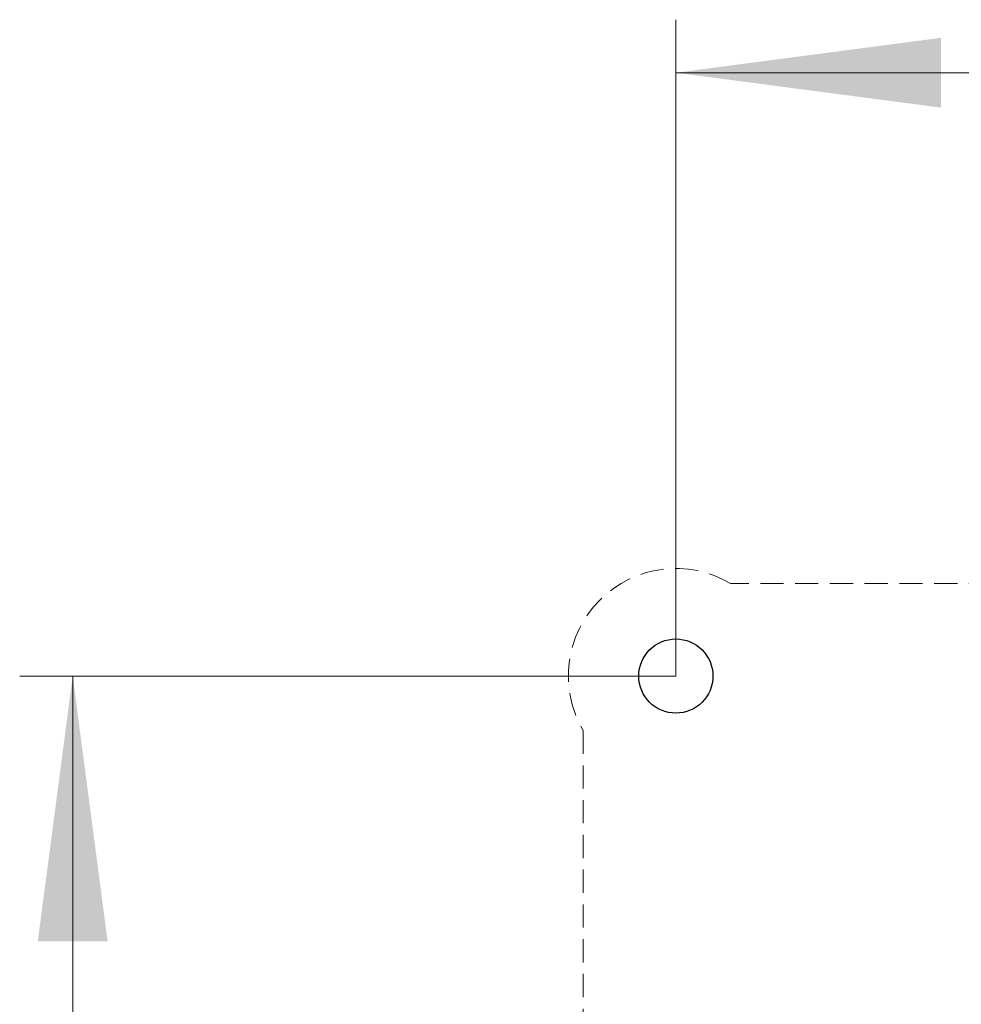
# Model space of a CAD drawing. Extents: x 0 to 1189, y 0 to 841.
# Drawn here: x 855 to 906, y 418 to 471 of the extents above; entities that cross this region are included whole.
import ezdxf

# ---------------------------------------------------------------- set-up
doc = ezdxf.new("R2010")
doc.units = 0
doc.header["$LTSCALE"] = 5
doc.header["$MEASUREMENT"] = 0
doc.linetypes.add('DASHED', pattern=[0.375, 0.25, -0.125])
doc.layers.add('30000_DRILLING', color=7, linetype='CONTINUOUS')

msp = doc.modelspace()

# ---------------------------------------------------------------- linework, layer by layer
at = {"layer": '30000_DRILLING', "color": 7, "linetype": 'Continuous', "lineweight": 13}
for p, q in [((890.868314, 435.732529), (890.868314, 471.129862)), ((890.868314, 468.270128), (955.868314, 468.270128)), ((855.470981, 435.732529), (890.868314, 435.732529)), ((858.330715, 370.732529), (858.330715, 435.732529))]:
    msp.add_line(p, q, dxfattribs=at)
at = {"layer": '30000_DRILLING', "color": 7, "linetype": 'DASHED', "lineweight": 13}
for p, q in [((952.928926, 440.732529), (893.807702, 440.732529)), ((885.868314, 432.793141), (885.868314, 373.671917))]:
    msp.add_line(p, q, dxfattribs=at)
at = {"layer": '30000_DRILLING', "color": 7, "linetype": 'Continuous', "lineweight": 25}
msp.add_circle((890.868314, 435.732529), 2, dxfattribs=at)
at = {"layer": '30000_DRILLING', "color": 7, "linetype": 'DASHED', "lineweight": 13}
msp.add_arc((890.868314, 435.732529), 5.8, 59.549681, 210.450319, dxfattribs=at)
at = {"layer": '30000_DRILLING', "color": 7, "linetype": 'Continuous', "lineweight": 13}
for points in [[(905.16698, 470.152583), (890.868314, 468.270128), (905.16698, 466.387673), (890.868314, 468.270128)], [(860.21317, 421.433863), (858.330715, 435.732529), (856.44826, 421.433863), (858.330715, 435.732529)]]:
    msp.add_solid(points, dxfattribs=at)

doc.saveas('drawing.dxf')
